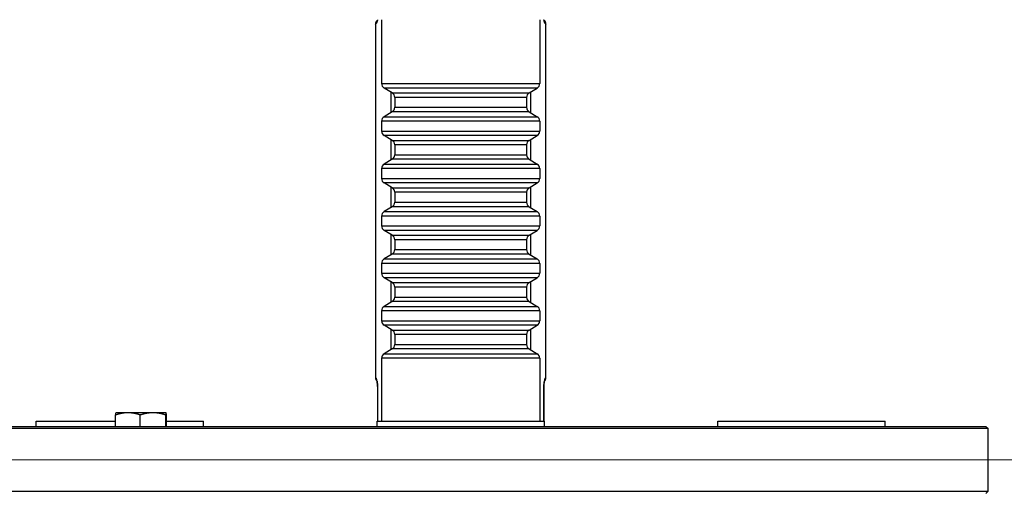
# Model space of a CAD drawing. Units: millimetres. Extents: x 249 to 3344, y 31 to 4358.
# Drawn here: x 1040 to 1414, y 1768 to 1948 of the extents above; entities that cross this region are included whole.
import ezdxf

# ---------------------------------------------------------------- set-up
doc = ezdxf.new("R2010")
doc.units = ezdxf.units.MM
doc.header["$LTSCALE"] = 16
for name, color, linetype, lineweight in [('Centerline(Hillmar_metric)', 7, 'Continuous', 18), ('Dimensions(Hillmar_metric)', 7, 'Continuous', 13), ('Visible Edges(Hillmar_metric)', 7, 'Continuous', 25)]:
    doc.layers.add(name, color=color, linetype=linetype, lineweight=lineweight)
doc.layers.add('Visible Tangent Edges(Hillmar_Metric)', color=7, linetype='Continuous', lineweight=25, true_color=0xc0c0c0)
doc.styles.add('Hillmar_metric_Dimensions', font='arial.ttf')
doc.dimstyles.new('DEFAULT-ISO-Method 1b-Hillmar_metric', dxfattribs={"dimscale": 16, "dimtxt": 2, "dimasz": 2.5, "dimexe": 1, "dimexo": 1, "dimgap": 0.25, "dimtad": 1, "dimtih": 1, "dimtoh": 1, "dimrnd": 1e-08, "dimdsep": 46, "dimtxsty": 'Hillmar_metric_Dimensions', "dimcen": 0.09, "dimdle": 8, "dimclrd": 7, "dimclre": 7, "dimclrt": 7, "dimazin": 2, "dimtfac": 0.75, "dimtmove": 0, "dimatfit": 3, "dimfxl": 1, "dimtolj": 1, "dimlwd": 9, "dimlwe": 9, "dimarcsym": 0})

# ---------------------------------------------------------------- blocks, each defined once
blk = doc.blocks.new('*D27')
at = {"layer": 'Defpoints', "color": 0, "linetype": 'Continuous', "transparency": 16777216}
for p in [(752.23, 2468.38), (1179.94, 2468.38), (1146.86, 1433.78)]:
    blk.add_point(p, dxfattribs=at)
at = {"layer": 'Dimensions(Hillmar_metric)', "color": 7, "linetype": 'Continuous', "lineweight": 9, "transparency": 16777216}
for p, q in [((1163.94, 2468.38), (736.23, 2468.38)), ((752.23, 2428.38), (752.23, 1966.43)), ((752.23, 1473.78), (752.23, 1925.73)), ((1130.86, 1433.78), (736.23, 1433.78))]:
    blk.add_line(p, q, dxfattribs=at)
at = {"layer": 'Dimensions(Hillmar_metric)', "color": 7, "linetype": 'Continuous', "transparency": 16777216}
for points in [[(745.57, 2428.38), (758.9, 2428.38), (752.23, 2468.38)], [(745.57, 1473.78), (758.9, 1473.78), (752.23, 1433.78)]]:
    blk.add_solid(points, dxfattribs=at)
at = {"layer": 'Dimensions(Hillmar_metric)', "color": 7, "linetype": 'Continuous', "lineweight": 13, "transparency": 16777216, "insert": (752.23, 1946.08), "char_height": 32, "attachment_point": 5, "style": 'Hillmar_metric_Dimensions'}
blk.add_mtext('\\A1;1035', dxfattribs=at)

msp = doc.modelspace()

# ---------------------------------------------------------------- linework, layer by layer
at = {"layer": 'Centerline(Hillmar_metric)'}
msp.add_line((968.241, 1780.479), (1446.641, 1780.479), dxfattribs=at)
at = {"layer": 'Visible Edges(Hillmar_metric)'}
for p, q in [((1175.111, 1945.801), (1175.111, 1811.756)), ((1175.878, 1947.427), (1175.727, 1947.277)), ((1177.441, 1947.579), (1177.441, 1923.319)), ((1237.441, 1947.579), (1237.441, 1923.319)), ((1239.154, 1947.277), (1239.004, 1947.427)), ((1239.771, 1811.756), (1239.771, 1945.801)), ((1181.471, 1919.766), (1178.411, 1921.604)), ((1233.411, 1919.766), (1236.471, 1921.604)), ((1182.441, 1918.051), (1182.441, 1914.314)), ((1232.441, 1918.051), (1232.441, 1914.314)), ((1181.471, 1912.6), (1178.411, 1910.761)), ((1233.411, 1912.6), (1236.471, 1910.761)), ((1177.441, 1909.047), (1177.441, 1905.319)), ((1237.441, 1909.047), (1237.441, 1905.319)), ((1181.471, 1901.766), (1178.411, 1903.604)), ((1233.411, 1901.766), (1236.471, 1903.604)), ((1182.441, 1900.051), (1182.441, 1896.314)), ((1232.441, 1900.051), (1232.441, 1896.314)), ((1181.471, 1894.6), (1178.411, 1892.761)), ((1233.411, 1894.6), (1236.471, 1892.761)), ((1177.441, 1891.047), (1177.441, 1887.319)), ((1237.441, 1891.047), (1237.441, 1887.319)), ((1181.471, 1883.766), (1178.411, 1885.604)), ((1233.411, 1883.766), (1236.471, 1885.604)), ((1182.441, 1882.051), (1182.441, 1878.314)), ((1232.441, 1882.051), (1232.441, 1878.314)), ((1181.471, 1876.6), (1178.411, 1874.761)), ((1233.411, 1876.6), (1236.471, 1874.761)), ((1177.441, 1873.047), (1177.441, 1869.319)), ((1237.441, 1873.047), (1237.441, 1869.319)), ((1181.471, 1865.766), (1178.411, 1867.604)), ((1233.411, 1865.766), (1236.471, 1867.604)), ((1182.441, 1864.051), (1182.441, 1860.314)), ((1232.441, 1864.051), (1232.441, 1860.314)), ((1181.471, 1858.6), (1178.411, 1856.761)), ((1233.411, 1858.6), (1236.471, 1856.761)), ((1177.441, 1855.047), (1177.441, 1851.319)), ((1237.441, 1855.047), (1237.441, 1851.319)), ((1181.471, 1847.766), (1178.411, 1849.604)), ((1233.411, 1847.766), (1236.471, 1849.604)), ((1182.441, 1846.051), (1182.441, 1842.314)), ((1232.441, 1846.051), (1232.441, 1842.314)), ((1181.471, 1840.6), (1178.411, 1838.761)), ((1233.411, 1840.6), (1236.471, 1838.761)), ((1177.441, 1837.047), (1177.441, 1833.319)), ((1237.441, 1837.047), (1237.441, 1833.319)), ((1181.471, 1829.766), (1178.411, 1831.604)), ((1233.411, 1829.766), (1236.471, 1831.604)), ((1182.441, 1828.051), (1182.441, 1824.314)), ((1232.441, 1828.051), (1232.441, 1824.314)), ((1181.471, 1822.6), (1178.411, 1820.761)), ((1233.411, 1822.6), (1236.471, 1820.761)), ((1177.441, 1819.047), (1177.441, 1795.179)), ((1237.441, 1819.047), (1237.441, 1795.179)), ((1175.935, 1807.545), (1175.935, 1795.179)), ((1238.947, 1795.179), (1238.947, 1807.545)), ((1076.562, 1793.179), (1076.562, 1797.53)), ((1076.697, 1798.379), (1076.694, 1798.377)), ((1081.241, 1798.379), (1076.697, 1798.379)), ((1090.738, 1798.379), (1081.241, 1798.379)), ((1085.92, 1793.179), (1085.92, 1797.53)), ((1095.694, 1798.379), (1090.738, 1798.379)), ((1095.556, 1793.179), (1095.556, 1797.53)), ((1095.697, 1798.379), (1095.694, 1798.379)), ((1095.697, 1798.379), (1095.7, 1798.377)), ((1095.833, 1793.179), (1095.833, 1797.53)), ((1008.241, 1793.179), (1406.641, 1793.179)), ((1046.437, 1795.179), (1076.562, 1795.179)), ((1046.437, 1793.179), (1046.437, 1795.179)), ((1095.833, 1795.179), (1109.937, 1795.179)), ((1109.937, 1793.179), (1109.937, 1795.179)), ((1175.691, 1795.179), (1239.191, 1795.179)), ((1175.691, 1793.179), (1175.691, 1795.179)), ((1239.191, 1793.179), (1239.191, 1795.179)), ((1304.945, 1795.179), (1368.445, 1795.179)), ((1304.945, 1793.179), (1304.945, 1795.179)), ((1368.445, 1793.179), (1368.445, 1795.179)), ((1406.641, 1793.179), (1407.441, 1792.379)), ((1407.441, 1792.379), (1007.441, 1792.379)), ((1407.441, 1768.579), (1407.441, 1792.379)), ((1007.441, 1768.579), (1407.441, 1768.579)), ((1406.641, 1767.779), (1407.441, 1768.579))]:
    msp.add_line(p, q, dxfattribs=at)
for centre, start, end in [((1179.441, 1923.319), 180, 239), ((1235.441, 1923.319), 301, 0), ((1180.441, 1918.051), 0, 59), ((1234.441, 1918.051), 121, 180), ((1180.441, 1914.314), 301, 0), ((1234.441, 1914.314), 180, 239), ((1179.441, 1909.047), 121, 180), ((1235.441, 1909.047), 0, 59), ((1179.441, 1905.319), 180, 239), ((1235.441, 1905.319), 301, 0), ((1180.441, 1900.051), 0, 59), ((1234.441, 1900.051), 121, 180), ((1180.441, 1896.314), 301, 0), ((1234.441, 1896.314), 180, 239), ((1179.441, 1891.047), 121, 180), ((1235.441, 1891.047), 0, 59), ((1179.441, 1887.319), 180, 239), ((1235.441, 1887.319), 301, 0), ((1180.441, 1882.051), 0, 59), ((1234.441, 1882.051), 121, 180), ((1179.441, 1873.047), 121, 180), ((1180.441, 1878.314), 301, 0), ((1234.441, 1878.314), 180, 239), ((1235.441, 1873.047), 0, 59), ((1179.441, 1869.319), 180, 239), ((1235.441, 1869.319), 301, 0), ((1180.441, 1864.051), 0, 59), ((1234.441, 1864.051), 121, 180), ((1180.441, 1860.314), 301, 0), ((1234.441, 1860.314), 180, 239), ((1179.441, 1855.047), 121, 180), ((1235.441, 1855.047), 0, 59), ((1179.441, 1851.319), 180, 239), ((1235.441, 1851.319), 301, 0), ((1180.441, 1846.051), 0, 59), ((1234.441, 1846.051), 121, 180), ((1180.441, 1842.314), 301, 0), ((1234.441, 1842.314), 180, 239), ((1179.441, 1837.047), 121, 180), ((1235.441, 1837.047), 0, 59), ((1179.441, 1833.319), 180, 239), ((1235.441, 1833.319), 301, 0), ((1180.441, 1828.051), 0, 59), ((1234.441, 1828.051), 121, 180), ((1180.441, 1824.314), 301, 0), ((1234.441, 1824.314), 180, 239), ((1179.441, 1819.047), 121, 180), ((1235.441, 1819.047), 0, 59)]:
    msp.add_arc(centre, 2, start, end, dxfattribs=at)
for centre, major_axis, start_param, end_param in [((1177.142, 1945.862), (1.458, 1.458), 1.5707963, 2.3712736), ((1237.74, 1945.862), (-1.458, 1.458), 3.9119117, 4.712389), ((1177.142, 1811.695), (1.458, -1.458), 3.9119117, 4.6942619), ((1237.74, 1811.695), (-1.458, -1.458), 1.5890647, 2.3712736)]:
    msp.add_ellipse(centre, major_axis=major_axis, ratio=0.9702875, start_param=start_param, end_param=end_param, dxfattribs=at)
for points, knots in [([(1175.911, 1947.579), (1175.886, 1947.454), (1175.861, 1947.359), (1175.839, 1947.284), (1175.833, 1947.27), (1175.833, 1947.27)], [0.84916218, 0.84916218, 0.84916218, 0.84916218, 1.04749424, 1.04749424, 1.14268004, 1.14268004, 1.14268004, 1.14268004]), ([(1239.048, 1947.27), (1239.048, 1947.27), (1239.042, 1947.288), (1239.019, 1947.365), (1239, 1947.438), (1238.977, 1947.546), (1238.974, 1947.562), (1238.971, 1947.579)], [-1.14268005, -1.14268005, -1.14268005, -1.14268005, -1.03331243, -1.03331243, -0.87560443, -0.87560443, -0.84917347, -0.84917347, -0.84917347, -0.84917347]), ([(1175.657, 1810.463), (1175.657, 1810.463), (1175.664, 1810.445), (1175.686, 1810.368), (1175.705, 1810.295), (1175.751, 1810.08), (1175.778, 1809.923), (1175.834, 1809.524), (1175.861, 1809.27), (1175.905, 1808.696), (1175.921, 1808.37), (1175.933, 1807.874), (1175.935, 1807.709), (1175.935, 1807.545)], [-1.1426801, -1.1426801, -1.1426801, -1.1426801, -1.0333124, -1.0333124, -0.8756044, -0.8756044, -0.6661781, -0.6661781, -0.4130461, -0.4130461, -0.1353156, -0.1353156, 0, 0, 0, 0]), ([(1238.947, 1807.545), (1238.947, 1807.884), (1238.955, 1808.224), (1238.988, 1808.869), (1239.012, 1809.175), (1239.07, 1809.704), (1239.104, 1809.931), (1239.166, 1810.255), (1239.195, 1810.368), (1239.22, 1810.449), (1239.225, 1810.463), (1239.225, 1810.463)], [0, 0, 0, 0, 0.2792527, 0.2792527, 0.5585054, 0.5585054, 0.8248578, 0.8248578, 1.0474942, 1.0474942, 1.14268, 1.14268, 1.14268, 1.14268])]:
    msp.add_open_spline(points, degree=3, knots=knots, dxfattribs=at)
for points, weights in [([(1081.241, 1798.379), (1079.069, 1798.379), (1076.562, 1797.53)], [1, 1.0379548493, 1]), ([(1076.562, 1797.53), (1076.633, 1798.341), (1076.694, 1798.377)], [1, 1.03622805302, 1.0032964677]), ([(1085.92, 1797.53), (1083.413, 1798.379), (1081.241, 1798.379)], [1, 1.0379548493, 1]), ([(1090.738, 1798.379), (1088.502, 1798.379), (1085.92, 1797.53)], [1, 1.0379548493, 1]), ([(1095.556, 1797.53), (1092.974, 1798.379), (1090.738, 1798.379)], [1, 1.0379548493, 1]), ([(1095.694, 1798.379), (1095.63, 1798.379), (1095.556, 1797.53)], [1, 1.0379548493, 1]), ([(1095.833, 1797.53), (1095.759, 1798.379), (1095.694, 1798.379)], [1, 1.0379548493, 1])]:
    msp.add_rational_spline(points, weights, degree=2, dxfattribs=at)
at = {"layer": 'Visible Tangent Edges(Hillmar_Metric)'}
for p, q in [((1175.111, 1945.801), (1175.559, 1946.249)), ((1239.323, 1946.249), (1239.771, 1945.801)), ((1177.441, 1923.319), (1237.441, 1923.319)), ((1236.471, 1921.604), (1178.411, 1921.604)), ((1180.903, 1920.107), (1180.903, 1912.259)), ((1181.471, 1919.766), (1233.411, 1919.766)), ((1233.979, 1912.259), (1233.979, 1920.107)), ((1232.441, 1918.051), (1182.441, 1918.051)), ((1233.411, 1912.6), (1181.471, 1912.6)), ((1182.441, 1914.314), (1232.441, 1914.314)), ((1237.441, 1909.047), (1177.441, 1909.047)), ((1178.411, 1910.761), (1236.471, 1910.761)), ((1177.441, 1905.319), (1237.441, 1905.319)), ((1236.471, 1903.604), (1178.411, 1903.604)), ((1180.903, 1902.107), (1180.903, 1894.259)), ((1181.471, 1901.766), (1233.411, 1901.766)), ((1233.979, 1894.259), (1233.979, 1902.107)), ((1232.441, 1900.051), (1182.441, 1900.051)), ((1233.411, 1894.6), (1181.471, 1894.6)), ((1182.441, 1896.314), (1232.441, 1896.314)), ((1237.441, 1891.047), (1177.441, 1891.047)), ((1178.411, 1892.761), (1236.471, 1892.761)), ((1177.441, 1887.319), (1237.441, 1887.319)), ((1236.471, 1885.604), (1178.411, 1885.604)), ((1180.903, 1884.107), (1180.903, 1876.259)), ((1181.471, 1883.766), (1233.411, 1883.766)), ((1233.979, 1876.259), (1233.979, 1884.107)), ((1232.441, 1882.051), (1182.441, 1882.051)), ((1178.411, 1874.761), (1236.471, 1874.761)), ((1233.411, 1876.6), (1181.471, 1876.6)), ((1182.441, 1878.314), (1232.441, 1878.314)), ((1237.441, 1873.047), (1177.441, 1873.047)), ((1177.441, 1869.319), (1237.441, 1869.319)), ((1236.471, 1867.604), (1178.411, 1867.604)), ((1180.903, 1866.107), (1180.903, 1858.259)), ((1181.471, 1865.766), (1233.411, 1865.766)), ((1232.441, 1864.051), (1182.441, 1864.051)), ((1233.979, 1858.259), (1233.979, 1866.107)), ((1182.441, 1860.314), (1232.441, 1860.314)), ((1178.411, 1856.761), (1236.471, 1856.761)), ((1233.411, 1858.6), (1181.471, 1858.6)), ((1237.441, 1855.047), (1177.441, 1855.047)), ((1177.441, 1851.319), (1237.441, 1851.319)), ((1236.471, 1849.604), (1178.411, 1849.604)), ((1180.903, 1848.107), (1180.903, 1840.259)), ((1181.471, 1847.766), (1233.411, 1847.766)), ((1232.441, 1846.051), (1182.441, 1846.051)), ((1233.979, 1840.259), (1233.979, 1848.107)), ((1182.441, 1842.314), (1232.441, 1842.314)), ((1178.411, 1838.761), (1236.471, 1838.761)), ((1233.411, 1840.6), (1181.471, 1840.6)), ((1237.441, 1837.047), (1177.441, 1837.047)), ((1177.441, 1833.319), (1237.441, 1833.319)), ((1236.471, 1831.604), (1178.411, 1831.604)), ((1180.903, 1830.107), (1180.903, 1822.259)), ((1233.979, 1822.259), (1233.979, 1830.107)), ((1181.471, 1829.766), (1233.411, 1829.766)), ((1232.441, 1828.051), (1182.441, 1828.051)), ((1233.411, 1822.6), (1181.471, 1822.6)), ((1182.441, 1824.314), (1232.441, 1824.314)), ((1237.441, 1819.047), (1177.441, 1819.047)), ((1178.411, 1820.761), (1236.471, 1820.761)), ((1175.383, 1811.484), (1175.111, 1811.756)), ((1239.771, 1811.756), (1239.499, 1811.484)), ((1175.935, 1807.545), (1175.965, 1807.545)), ((1175.965, 1795.179), (1175.965, 1807.545)), ((1238.916, 1807.545), (1238.947, 1807.545)), ((1238.916, 1807.545), (1238.916, 1795.179))]:
    msp.add_line(p, q, dxfattribs=at)
for centre, major_axis, ratio, start_param, end_param in [((1177.529, 1946.249), (-1.414, 1.414), 0.9702875, 0.2142598, 0.8004773), ((1175.437, 1950.189), (0, 4), 0.176327, 3.3161256, 4.0015108), ((1239.445, 1950.189), (0, -4), 0.176327, 5.4232672, 6.1086524), ((1237.353, 1946.249), (1.414, 1.414), 0.9702875, 5.482708, 6.0690121), ((1177.352, 1811.484), (-1.414, -1.414), 0.9702875, 5.482708, 6.0690121), ((1175.26, 1807.545), (0, 4), 0.176327, 4.712389, 6.1086524), ((1239.622, 1807.545), (0, -4), 0.176327, 3.3161256, 4.712389), ((1237.53, 1811.484), (1.414, -1.414), 0.9702875, 0.2142598, 0.8004773)]:
    msp.add_ellipse(centre, major_axis=major_axis, ratio=ratio, start_param=start_param, end_param=end_param, dxfattribs=at)

# ---------------------------------------------------------------- dimensions: what is measured, and where the dimension line sits
at = {"layer": 'Dimensions(Hillmar_metric)', "color": 7, "linetype": 'Continuous', "lineweight": 13}
dim = msp.add_linear_dim(base=(752.234, 2468.379), p1=(1146.86, 1433.779), p2=(1179.941, 2468.379), angle=270, dimstyle='DEFAULT-ISO-Method 1b-Hillmar_metric', override={"dimgap": 0.25, "dimdec": 0, "dimtol": 0, "dimlim": 0, "dimtp": 0, "dimtm": 0, "dimtdec": 2, "dimtofl": 0, "dimatfit": 1}, dxfattribs=at)
dim.commit()
dim.dimension.update_dxf_attribs({"geometry": '*D27', "text_midpoint": (752.234, 1946.079), "dimtype": 160})

doc.saveas('drawing.dxf')
